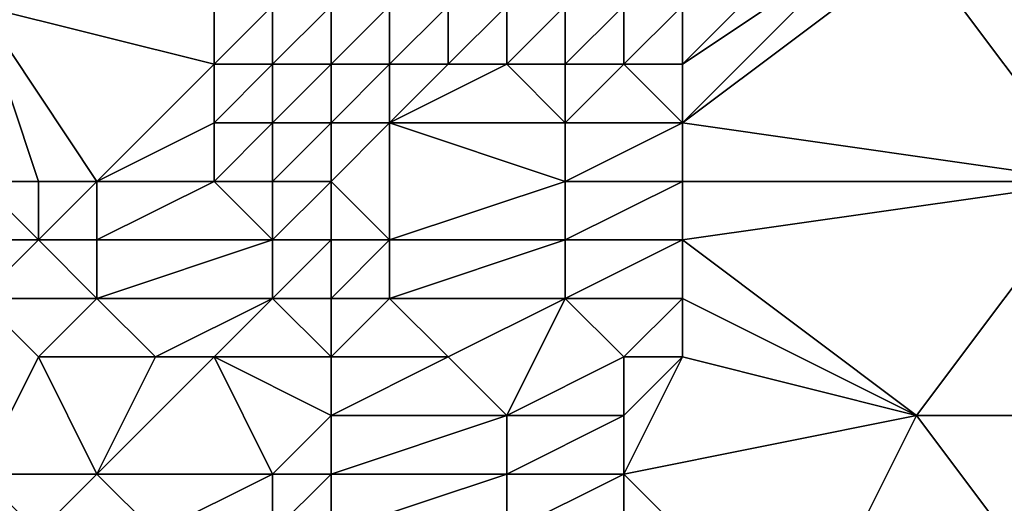
# Model space of a CAD drawing. Units: metres. Extents: x 71250 to 71875, y 359000 to 359500.
# Drawn here: x 71441 to 71458, y 359148 to 359157 of the extents above; entities that cross this region are included whole.
import ezdxf

# ---------------------------------------------------------------- set-up
doc = ezdxf.new("R2010")
doc.units = ezdxf.units.M
doc.layers.add('Terrain', color=15, linetype='Continuous')

msp = doc.modelspace()

# ---------------------------------------------------------------- linework, layer by layer
at = {"layer": 'Terrain'}
for points in [[(71459, 359154, 503.53), (71456, 359158, 499.67), (71452, 359155, 497.39), (71459, 359154, 503.53)], [(71452, 359155, 497.39), (71456, 359158, 499.67), (71455, 359158, 498.87), (71452, 359155, 497.39)], [(71452, 359155, 497.39), (71455, 359158, 498.87), (71452, 359156, 497), (71452, 359155, 497.39)], [(71452, 359156, 497), (71455, 359158, 498.87), (71454, 359158, 498.04), (71452, 359156, 497)], [(71452, 359156, 497), (71454, 359158, 498.04), (71452, 359157, 496.63), (71452, 359156, 497)], [(71459, 359154, 503.53), (71458, 359158, 501.17), (71456, 359158, 499.67), (71459, 359154, 503.53)], [(71440, 359154, 489.06), (71441, 359154, 489.48), (71440, 359157, 489.18), (71440, 359154, 489.06)], [(71442, 359154, 490.1), (71444, 359156, 490.59), (71440, 359157, 489.18), (71442, 359154, 490.1)], [(71442, 359154, 490.1), (71440, 359157, 489.18), (71441, 359154, 489.48), (71442, 359154, 490.1)], [(71444, 359156, 490.59), (71444, 359157, 490.38), (71440, 359157, 489.18), (71444, 359156, 490.59)], [(71445, 359156, 491.14), (71445, 359157, 490.83), (71444, 359156, 490.59), (71445, 359156, 491.14)], [(71444, 359156, 490.59), (71445, 359157, 490.83), (71444, 359157, 490.38), (71444, 359156, 490.59)], [(71446, 359156, 491.95), (71446, 359157, 491.48), (71445, 359156, 491.14), (71446, 359156, 491.95)], [(71445, 359156, 491.14), (71446, 359157, 491.48), (71445, 359157, 490.83), (71445, 359156, 491.14)], [(71447, 359156, 492.77), (71447, 359157, 492.18), (71446, 359156, 491.95), (71447, 359156, 492.77)], [(71446, 359156, 491.95), (71447, 359157, 492.18), (71446, 359157, 491.48), (71446, 359156, 491.95)], [(71448, 359156, 493.53), (71448, 359157, 492.92), (71447, 359156, 492.77), (71448, 359156, 493.53)], [(71447, 359156, 492.77), (71448, 359157, 492.92), (71447, 359157, 492.18), (71447, 359156, 492.77)], [(71449, 359156, 494.43), (71449, 359157, 493.93), (71448, 359156, 493.53), (71449, 359156, 494.43)], [(71448, 359156, 493.53), (71449, 359157, 493.93), (71448, 359157, 492.92), (71448, 359156, 493.53)], [(71450, 359156, 495.38), (71450, 359157, 494.98), (71449, 359156, 494.43), (71450, 359156, 495.38)], [(71449, 359156, 494.43), (71450, 359157, 494.98), (71449, 359157, 493.93), (71449, 359156, 494.43)], [(71451, 359156, 496.19), (71451, 359157, 495.79), (71450, 359156, 495.38), (71451, 359156, 496.19)], [(71450, 359156, 495.38), (71451, 359157, 495.79), (71450, 359157, 494.98), (71450, 359156, 495.38)], [(71452, 359156, 497), (71452, 359157, 496.63), (71451, 359156, 496.19), (71452, 359156, 497)], [(71451, 359156, 496.19), (71452, 359157, 496.63), (71451, 359157, 495.79), (71451, 359156, 496.19)], [(71442, 359154, 490.1), (71444, 359155, 490.95), (71444, 359156, 490.59), (71442, 359154, 490.1)], [(71445, 359155, 491.61), (71445, 359156, 491.14), (71444, 359155, 490.95), (71445, 359155, 491.61)], [(71444, 359155, 490.95), (71445, 359156, 491.14), (71444, 359156, 490.59), (71444, 359155, 490.95)], [(71446, 359155, 492.57), (71446, 359156, 491.95), (71445, 359155, 491.61), (71446, 359155, 492.57)], [(71445, 359155, 491.61), (71446, 359156, 491.95), (71445, 359156, 491.14), (71445, 359155, 491.61)], [(71447, 359155, 493.58), (71447, 359156, 492.77), (71446, 359155, 492.57), (71447, 359155, 493.58)], [(71446, 359155, 492.57), (71447, 359156, 492.77), (71446, 359156, 491.95), (71446, 359155, 492.57)], [(71450, 359155, 495.83), (71449, 359156, 494.43), (71447, 359155, 493.58), (71450, 359155, 495.83)], [(71447, 359155, 493.58), (71449, 359156, 494.43), (71448, 359156, 493.53), (71447, 359155, 493.58)], [(71447, 359155, 493.58), (71448, 359156, 493.53), (71447, 359156, 492.77), (71447, 359155, 493.58)], [(71450, 359155, 495.83), (71450, 359156, 495.38), (71449, 359156, 494.43), (71450, 359155, 495.83)], [(71452, 359155, 497.39), (71451, 359156, 496.19), (71450, 359155, 495.83), (71452, 359155, 497.39)], [(71450, 359155, 495.83), (71451, 359156, 496.19), (71450, 359156, 495.38), (71450, 359155, 495.83)], [(71452, 359155, 497.39), (71452, 359156, 497), (71451, 359156, 496.19), (71452, 359155, 497.39)], [(71444, 359154, 491.32), (71444, 359155, 490.95), (71442, 359154, 490.1), (71444, 359154, 491.32)], [(71445, 359154, 491.96), (71445, 359155, 491.61), (71444, 359154, 491.32), (71445, 359154, 491.96)], [(71444, 359154, 491.32), (71445, 359155, 491.61), (71444, 359155, 490.95), (71444, 359154, 491.32)], [(71446, 359154, 492.94), (71446, 359155, 492.57), (71445, 359154, 491.96), (71446, 359154, 492.94)], [(71445, 359154, 491.96), (71446, 359155, 492.57), (71445, 359155, 491.61), (71445, 359154, 491.96)], [(71447, 359153, 494.32), (71447, 359155, 493.58), (71446, 359154, 492.94), (71447, 359153, 494.32)], [(71446, 359154, 492.94), (71447, 359155, 493.58), (71446, 359155, 492.57), (71446, 359154, 492.94)], [(71447, 359153, 494.32), (71450, 359154, 496.27), (71447, 359155, 493.58), (71447, 359153, 494.32)], [(71450, 359154, 496.27), (71450, 359155, 495.83), (71447, 359155, 493.58), (71450, 359154, 496.27)], [(71452, 359154, 497.78), (71452, 359155, 497.39), (71450, 359154, 496.27), (71452, 359154, 497.78)], [(71450, 359154, 496.27), (71452, 359155, 497.39), (71450, 359155, 495.83), (71450, 359154, 496.27)], [(71459, 359154, 503.53), (71452, 359155, 497.39), (71452, 359154, 497.78), (71459, 359154, 503.53)], [(71440, 359153, 489.23), (71441, 359153, 489.72), (71440, 359154, 489.06), (71440, 359153, 489.23)], [(71440, 359154, 489.06), (71441, 359153, 489.72), (71441, 359154, 489.48), (71440, 359154, 489.06)], [(71442, 359153, 490.44), (71442, 359154, 490.1), (71441, 359153, 489.72), (71442, 359153, 490.44)], [(71441, 359153, 489.72), (71442, 359154, 490.1), (71441, 359154, 489.48), (71441, 359153, 489.72)], [(71445, 359153, 492.39), (71444, 359154, 491.32), (71442, 359153, 490.44), (71445, 359153, 492.39)], [(71442, 359153, 490.44), (71444, 359154, 491.32), (71442, 359154, 490.1), (71442, 359153, 490.44)], [(71445, 359153, 492.39), (71445, 359154, 491.96), (71444, 359154, 491.32), (71445, 359153, 492.39)], [(71446, 359153, 493.26), (71446, 359154, 492.94), (71445, 359153, 492.39), (71446, 359153, 493.26)], [(71445, 359153, 492.39), (71446, 359154, 492.94), (71445, 359154, 491.96), (71445, 359153, 492.39)], [(71447, 359153, 494.32), (71446, 359154, 492.94), (71446, 359153, 493.26), (71447, 359153, 494.32)], [(71450, 359153, 496.64), (71450, 359154, 496.27), (71447, 359153, 494.32), (71450, 359153, 496.64)], [(71452, 359153, 498.16), (71452, 359154, 497.78), (71450, 359153, 496.64), (71452, 359153, 498.16)], [(71450, 359153, 496.64), (71452, 359154, 497.78), (71450, 359154, 496.27), (71450, 359153, 496.64)], [(71456, 359150, 502.61), (71459, 359154, 503.53), (71452, 359153, 498.16), (71456, 359150, 502.61)], [(71452, 359153, 498.16), (71459, 359154, 503.53), (71452, 359154, 497.78), (71452, 359153, 498.16)], [(71458, 359150, 504.03), (71459, 359154, 503.53), (71456, 359150, 502.61), (71458, 359150, 504.03)], [(71440, 359152, 489.54), (71442, 359152, 491.13), (71441, 359153, 489.72), (71440, 359152, 489.54)], [(71440, 359152, 489.54), (71441, 359153, 489.72), (71440, 359153, 489.23), (71440, 359152, 489.54)], [(71442, 359152, 491.13), (71442, 359153, 490.44), (71441, 359153, 489.72), (71442, 359152, 491.13)], [(71445, 359152, 493.03), (71445, 359153, 492.39), (71442, 359152, 491.13), (71445, 359152, 493.03)], [(71442, 359152, 491.13), (71445, 359153, 492.39), (71442, 359153, 490.44), (71442, 359152, 491.13)], [(71446, 359152, 493.82), (71446, 359153, 493.26), (71445, 359152, 493.03), (71446, 359152, 493.82)], [(71445, 359152, 493.03), (71446, 359153, 493.26), (71445, 359153, 492.39), (71445, 359152, 493.03)], [(71447, 359152, 494.8), (71447, 359153, 494.32), (71446, 359152, 493.82), (71447, 359152, 494.8)], [(71446, 359152, 493.82), (71447, 359153, 494.32), (71446, 359153, 493.26), (71446, 359152, 493.82)], [(71450, 359152, 497.02), (71450, 359153, 496.64), (71447, 359152, 494.8), (71450, 359152, 497.02)], [(71447, 359152, 494.8), (71450, 359153, 496.64), (71447, 359153, 494.32), (71447, 359152, 494.8)], [(71452, 359152, 498.54), (71452, 359153, 498.16), (71450, 359152, 497.02), (71452, 359152, 498.54)], [(71450, 359152, 497.02), (71452, 359153, 498.16), (71450, 359153, 496.64), (71450, 359152, 497.02)], [(71456, 359150, 502.61), (71452, 359153, 498.16), (71452, 359152, 498.54), (71456, 359150, 502.61)], [(71440, 359149, 489.93), (71441, 359151, 490.76), (71440, 359152, 489.54), (71440, 359149, 489.93)], [(71440, 359152, 489.54), (71441, 359151, 490.76), (71442, 359152, 491.13), (71440, 359152, 489.54)], [(71443, 359151, 492.38), (71442, 359152, 491.13), (71441, 359151, 490.76), (71443, 359151, 492.38)], [(71443, 359151, 492.38), (71445, 359152, 493.03), (71442, 359152, 491.13), (71443, 359151, 492.38)], [(71444, 359151, 493.03), (71445, 359152, 493.03), (71443, 359151, 492.38), (71444, 359151, 493.03)], [(71446, 359151, 494.35), (71445, 359152, 493.03), (71444, 359151, 493.03), (71446, 359151, 494.35)], [(71446, 359151, 494.35), (71446, 359152, 493.82), (71445, 359152, 493.03), (71446, 359151, 494.35)], [(71448, 359151, 496.14), (71447, 359152, 494.8), (71446, 359151, 494.35), (71448, 359151, 496.14)], [(71446, 359151, 494.35), (71447, 359152, 494.8), (71446, 359152, 493.82), (71446, 359151, 494.35)], [(71448, 359151, 496.14), (71450, 359152, 497.02), (71447, 359152, 494.8), (71448, 359151, 496.14)], [(71449, 359150, 497.28), (71450, 359152, 497.02), (71448, 359151, 496.14), (71449, 359150, 497.28)], [(71449, 359150, 497.28), (71451, 359151, 498.19), (71450, 359152, 497.02), (71449, 359150, 497.28)], [(71451, 359151, 498.19), (71452, 359152, 498.54), (71450, 359152, 497.02), (71451, 359151, 498.19)], [(71452, 359151, 498.95), (71452, 359152, 498.54), (71451, 359151, 498.19), (71452, 359151, 498.95)], [(71456, 359150, 502.61), (71452, 359152, 498.54), (71452, 359151, 498.95), (71456, 359150, 502.61)], [(71440, 359149, 489.93), (71442, 359149, 491.99), (71441, 359151, 490.76), (71440, 359149, 489.93)], [(71442, 359149, 491.99), (71443, 359151, 492.38), (71441, 359151, 490.76), (71442, 359149, 491.99)], [(71445, 359149, 494.24), (71444, 359151, 493.03), (71442, 359149, 491.99), (71445, 359149, 494.24)], [(71442, 359149, 491.99), (71444, 359151, 493.03), (71443, 359151, 492.38), (71442, 359149, 491.99)], [(71445, 359149, 494.24), (71446, 359150, 494.72), (71444, 359151, 493.03), (71445, 359149, 494.24)], [(71446, 359150, 494.72), (71446, 359151, 494.35), (71444, 359151, 493.03), (71446, 359150, 494.72)], [(71449, 359150, 497.28), (71448, 359151, 496.14), (71446, 359150, 494.72), (71449, 359150, 497.28)], [(71446, 359150, 494.72), (71448, 359151, 496.14), (71446, 359151, 494.35), (71446, 359150, 494.72)], [(71451, 359150, 498.61), (71451, 359151, 498.19), (71449, 359150, 497.28), (71451, 359150, 498.61)], [(71451, 359149, 499.05), (71452, 359151, 498.95), (71451, 359150, 498.61), (71451, 359149, 499.05)], [(71451, 359149, 499.05), (71456, 359150, 502.61), (71452, 359151, 498.95), (71451, 359149, 499.05)], [(71451, 359150, 498.61), (71452, 359151, 498.95), (71451, 359151, 498.19), (71451, 359150, 498.61)], [(71446, 359149, 495.09), (71446, 359150, 494.72), (71445, 359149, 494.24), (71446, 359149, 495.09)], [(71449, 359149, 497.71), (71449, 359150, 497.28), (71446, 359149, 495.09), (71449, 359149, 497.71)], [(71446, 359149, 495.09), (71449, 359150, 497.28), (71446, 359150, 494.72), (71446, 359149, 495.09)], [(71451, 359149, 499.05), (71451, 359150, 498.61), (71449, 359149, 497.71), (71451, 359149, 499.05)], [(71449, 359149, 497.71), (71451, 359150, 498.61), (71449, 359150, 497.28), (71449, 359149, 497.71)], [(71454, 359146, 502.61), (71456, 359150, 502.61), (71451, 359149, 499.05), (71454, 359146, 502.61)], [(71459, 359146, 505.94), (71456, 359150, 502.61), (71454, 359146, 502.61), (71459, 359146, 505.94)], [(71459, 359146, 505.94), (71458, 359150, 504.03), (71456, 359150, 502.61), (71459, 359146, 505.94)], [(71440, 359148, 490.38), (71441, 359148, 491.55), (71440, 359149, 489.93), (71440, 359148, 490.38)], [(71440, 359149, 489.93), (71441, 359148, 491.55), (71442, 359149, 491.99), (71440, 359149, 489.93)], [(71443, 359148, 493.33), (71442, 359149, 491.99), (71441, 359148, 491.55), (71443, 359148, 493.33)], [(71443, 359148, 493.33), (71445, 359149, 494.24), (71442, 359149, 491.99), (71443, 359148, 493.33)], [(71445, 359148, 494.64), (71445, 359149, 494.24), (71443, 359148, 493.33), (71445, 359148, 494.64)], [(71446, 359148, 495.51), (71446, 359149, 495.09), (71445, 359148, 494.64), (71446, 359148, 495.51)], [(71445, 359148, 494.64), (71446, 359149, 495.09), (71445, 359149, 494.24), (71445, 359148, 494.64)], [(71449, 359148, 498.18), (71449, 359149, 497.71), (71446, 359148, 495.51), (71449, 359148, 498.18)], [(71446, 359148, 495.51), (71449, 359149, 497.71), (71446, 359149, 495.09), (71446, 359148, 495.51)], [(71451, 359148, 499.49), (71451, 359149, 499.05), (71449, 359148, 498.18), (71451, 359148, 499.49)], [(71449, 359148, 498.18), (71451, 359149, 499.05), (71449, 359149, 497.71), (71449, 359148, 498.18)], [(71454, 359146, 502.61), (71451, 359149, 499.05), (71451, 359148, 499.49), (71454, 359146, 502.61)]]:
    msp.add_3dface(points, dxfattribs=at)

doc.saveas('drawing.dxf')
